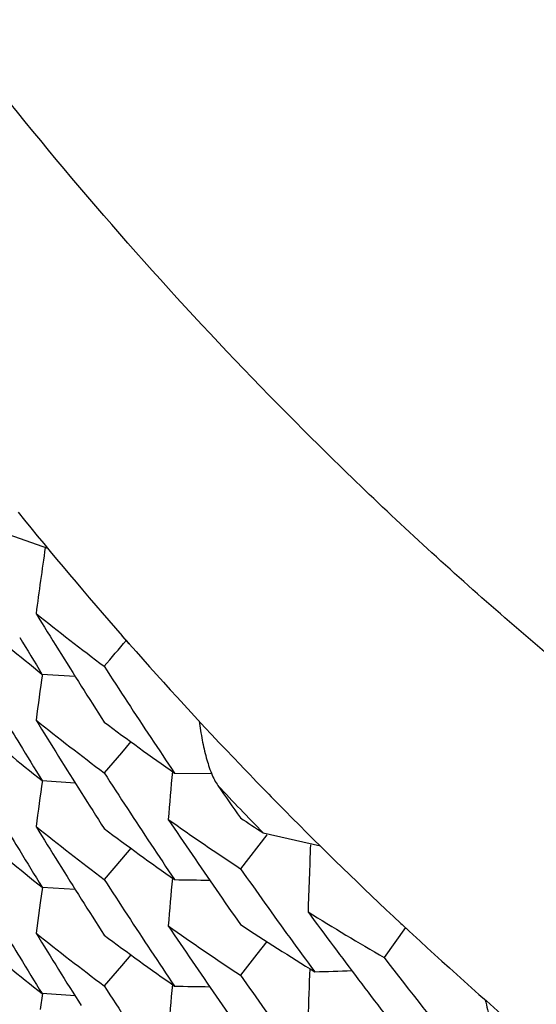
# Model space of a CAD drawing. Units: inches. Extents: x 0 to 11, y 0 to 8.5.
# Drawn here: x 5 to 5, y 3.1 to 3.1 of the extents above; entities that cross this region are included whole.
import ezdxf

# ---------------------------------------------------------------- set-up
doc = ezdxf.new("R2010")
doc.units = ezdxf.units.IN
doc.header["$LTSCALE"] = 0.605
doc.header["$MEASUREMENT"] = 0
doc.layers.get('0').update_dxf_attribs({"linetype": 'CONTINUOUS'})

msp = doc.modelspace()

# ---------------------------------------------------------------- linework, layer by layer
at = {"color": 7, "linetype": 'CONTINUOUS'}
for p, q in [((5.0020616893, 3.0669246648), (5.0038936836, 3.0662805458)), ((5.0067954511, 3.0628816448), (5.0065439762, 3.0631675687)), ((5.0068022933, 3.0628875407), (5.0065482931, 3.0631712687)), ((5.0036957564, 3.0618117931), (5.0048686404, 3.0617339089)), ((5.0068478484, 3.0594088397), (5.006515055, 3.0590170093)), ((5.0065150476, 3.0590170112), (5.005906104, 3.0583018416)), ((5.0084048736, 3.0582941125), (5.0097225385, 3.0582730313)), ((5.0036959933, 3.0580280294), (5.0048686858, 3.0579501521)), ((5.0116864924, 3.0561034138), (5.0107461639, 3.0548979029)), ((5.0115536397, 3.0561744822), (5.0135874346, 3.0557061776)), ((5.0068477311, 3.0556252411), (5.0065149226, 3.0552333827)), ((5.0065149151, 3.0552333846), (5.0059061033, 3.0545183524)), ((5.0037091638, 3.0542437612), (5.0036310165, 3.0536852208)), ((5.0036959181, 3.0542446494), (5.0048687023, 3.0541667701)), ((5.0036310165, 3.0536852208), (5.0034828705, 3.0526111991)), ((5.0166103294, 3.0528054629), (5.0158513498, 3.0517432376)), ((5.0168673798, 3.052561527), (5.0167410003, 3.0526786605)), ((5.0168670839, 3.0525612146), (5.0167422318, 3.0526799573)), ((5.011678856, 3.0523103131), (5.0113276916, 3.0518594054)), ((5.0068477707, 3.0518418558), (5.0065149436, 3.0514499837)), ((5.011327684, 3.0518594069), (5.0107461639, 3.0511146098)), ((5.0065149361, 3.0514499857), (5.0059061039, 3.0507349436)), ((5.003709637, 3.0504603132), (5.0036314474, 3.0499014689)), ((5.004868612, 3.050383354), (5.0036958865, 3.0504612353))]:
    msp.add_line(p, q, dxfattribs=at)
for centre, radius, start, end in [((5.1143897709, 3.1577643598), 0.1434547606, 218.9637930358, 221.2555755457), ((5.4243715521, 3.006453168), 0.4247988278, 171.9012009436, 172.2195942881), ((5.0628479335, 3.1361930874), 0.0950345042, 229.6707496879, 231.5063111357), ((5.0638399564, 3.1394145206), 0.0966237414, 231.3430437576, 233.1600358726), ((5.1825977441, 3.1738207325), 0.2101216784, 211.5228391121, 211.9371244129), ((5.1827140559, 3.1720898694), 0.2102589014, 211.2194043879, 211.6337198348), ((5.1823197347, 3.1736474416), 0.2097940826, 211.9371255086, 212.3516735634), ((4.5428356745, 3.4569801851), 0.6085854354, 319.5432808462, 319.6575741924), ((5.1140702233, 3.1574826568), 0.1430287671, 221.4076859336, 223.7408646064), ((5.1816734273, 3.1752133657), 0.2090266076, 212.766315872, 213.1815990177), ((5.4242920276, 3.0026803969), 0.4247191071, 171.9971366301, 172.219509361), ((5.182038949, 3.1734695798), 0.2094617043, 212.35167313, 212.7664900515), ((5.1831037604, 3.1685397223), 0.2107130418, 210.6669012638, 211.2187851184), ((5.1811832265, 3.1748915254), 0.2084401974, 213.1813030059, 214.0129762898), ((5.0628576384, 3.1324164861), 0.0950460033, 229.668960254, 231.5045314549), ((5.0638757952, 3.135673107), 0.0966788391, 231.3416213381, 233.1579602308), ((5.1824702959, 3.1699574231), 0.2099714031, 211.5222629991, 211.9369315591), ((5.0646581759, 3.138525763), 0.0979875082, 233.1596490868, 234.9643180637), ((5.1827652218, 3.1683347367), 0.21031728, 211.2188299392, 211.6330838161), ((5.1822056594, 3.169792462), 0.2096595624, 211.9369309707, 212.3518233975), ((5.1137894449, 3.1572167453), 0.1426420614, 223.7416741531, 224.2828229626), ((5.1817103916, 3.1714577936), 0.2090727558, 212.7672482395, 213.1825043776), ((5.4313169781, 3.0207878083), 0.4246543471, 174.9255059451, 175.1557308365), ((5.4243976129, 2.9988825748), 0.4248253648, 171.9972369496, 172.2195567509), ((5.1127894963, 3.1551357382), 0.1415698727, 223.4101317802, 224.3490445119), ((5.1803514287, 3.1761299607), 0.2074345217, 214.7655646377, 215.1514767214), ((5.181937448, 3.1696225701), 0.2093420713, 212.351824323, 212.7669470202), ((5.1136873347, 3.1571172515), 0.1424994938, 224.2828492932, 224.6621231713), ((5.1830409296, 3.1647206803), 0.2106409054, 210.6673119325, 211.2193609016), ((5.181439496, 3.1712806562), 0.2087490861, 213.1825074839, 213.598005872), ((5.1133585103, 3.1567886552), 0.1420346343, 224.6610824252, 226.9774127507), ((5.0638445809, 3.1318529216), 0.0966307544, 231.3427111598, 233.1597249846), ((5.1825791348, 3.1662421518), 0.2100997823, 211.5227087486, 211.9370721806), ((5.1809449169, 3.1727497417), 0.2081520592, 213.9016701903, 214.3176010184), ((5.0655973682, 3.1380553566), 0.0996183554, 234.8038049868, 236.5908930463), ((5.0661427645, 3.140681023), 0.1006048109, 236.5893643622, 237.1385448116), ((5.0628445031, 3.1286204962), 0.0950280048, 229.6701360909, 231.5059619487), ((5.0646040145, 3.1346668703), 0.0978948293, 233.1586196089, 234.9653452306), ((5.1811719604, 3.1711029195), 0.2084278921, 213.5980058923, 214.0137366585), ((5.4374507926, 3.0392313491), 0.4245383051, 177.7705770154, 178.0925655424), ((5.182727182, 3.1645307008), 0.2102741225, 211.2194023157, 211.6337172495), ((5.1805373392, 3.1724712391), 0.2076584164, 214.317535288, 215.1501123638), ((5.1823008268, 3.1660686726), 0.2097718336, 211.9370727096, 212.351698137), ((5.1797961714, 3.173932725), 0.2067539453, 215.1508970804, 215.9853778518), ((5.1816784087, 3.1676502845), 0.2090328616, 212.7664564433, 213.1817589215), ((5.4312767412, 3.0170075262), 0.424614257, 174.9254595888, 175.1556679778), ((5.0161193713, 3.4938936127), 0.4394512257, 268.9941926195, 269.1565131603), ((5.1820192952, 3.1658903397), 0.2094385728, 212.3516980744, 212.7665926792), ((5.1830948667, 3.160966901), 0.2107023993, 210.6667450906, 211.2186396086), ((5.1813877823, 3.1674602326), 0.2086856104, 213.1817581543, 213.5973442332), ((5.0672795841, 3.1407023275), 0.1027549651, 238.2101437891, 239.9673178515), ((5.1792800788, 3.1753590976), 0.2061146283, 216.2911956826, 216.7087199741), ((5.0663580849, 3.1372340581), 0.1010043653, 236.5925503708, 238.3681479162), ((5.1130128531, 3.1564229768), 0.1415314552, 226.9787111206, 227.1395350015), ((5.1824788165, 3.1623969319), 0.2099820369, 211.5225383818, 211.9371850683), ((5.0638773668, 3.1281092967), 0.0966822524, 231.3420343724, 233.1583119658), ((5.0646490802, 3.1309459433), 0.097971824, 233.1594237427, 234.9645310132), ((5.0656299686, 3.1343238567), 0.0996795404, 234.8055036498, 236.5916427971), ((5.1809147973, 3.1689497695), 0.2081179143, 213.9024249418, 214.3184548712), ((5.1126232634, 3.1559973273), 0.1409544396, 227.207968553, 229.4995890295), ((5.0628646526, 3.1248577395), 0.0950567342, 229.6689055999, 231.5041914508), ((5.1794084762, 3.17365147), 0.2062749757, 215.9854387496, 216.4029845776), ((5.1810951627, 3.167265843), 0.2083343077, 213.5973457918, 214.0132207536), ((5.1788788982, 3.1750596897), 0.2056140378, 216.7086569522, 217.5443950649), ((5.1827574471, 3.1607625916), 0.2103079449, 211.2186836774, 211.6329382367), ((5.180537642, 3.1686920687), 0.2076611258, 214.3183990669, 215.1510289146), ((5.1778951288, 3.1762801267), 0.2043712869, 217.5436659032, 218.8014169948), ((5.1822155141, 3.162232809), 0.2096717717, 211.937186372, 212.3520606051), ((5.4373663044, 3.0354504155), 0.4244543015, 177.8540732257, 178.0924653242), ((4.9990876255, 3.4905475249), 0.4395447747, 271.8640806498, 272.0351466551), ((5.43129739, 3.0132228063), 0.4246348509, 174.9255310173, 175.155746043), ((5.1798791772, 3.1702062995), 0.2068545546, 215.1505391794, 215.9847037991), ((5.181719677, 3.163896191), 0.2090834297, 212.7670912202, 213.182330693), ((5.0161227237, 3.4902326188), 0.4395734479, 268.9939994616, 269.15628155)]:
    msp.add_arc(centre, radius, start, end, dxfattribs=at)
for points, knots in [([(5.1140291361, 3.0288883888), (5.1093715514, 3.0288883888), (5.1000485992, 3.0293562572), (5.0862048153, 3.0314186349), (5.0726222073, 3.0347991917), (5.0594316248, 3.0394558003), (5.0488659183, 3.0443689368), (5.0407413272, 3.0488958446), (5.0348275826, 3.0525837793), (5.0291094148, 3.0565601007), (5.0236023112, 3.0608180032), (5.0183158968, 3.0653430002), (5.0115777933, 3.071711809), (5.0037544132, 3.0802744621), (4.9954111499, 3.0913980005), (4.9881907478, 3.1032623485), (4.9831738706, 3.1136832145), (4.9798049683, 3.1222773791), (4.9768800272, 3.1310238666), (4.9740670933, 3.1422184742), (4.9720426696, 3.1559155504), (4.9715928702, 3.1651395391), (4.9715928702, 3.1697487676)], [0, 0, 0, 0, 0.0628192364, 0.1256580529, 0.1885005849, 0.2513104626, 0.3140488387, 0.3453922429, 0.3767114915, 0.4080091511, 0.4392907121, 0.4705612204, 0.5018230392, 0.5643010106, 0.626727575, 0.6890778058, 0.7513358537, 0.7824421682, 0.8135330891, 0.8756789565, 0.9378329669, 1, 1, 1, 1]), ([(5.0092853447, 3.0601411605), (5.0093125737, 3.0599148522), (5.0093782735, 3.0594769479), (5.0095173523, 3.0588549691), (5.0096697108, 3.0583815714), (5.0098179845, 3.058053796), (5.0099011485, 3.0579107198), (5.0099456149, 3.0578466591)], [0, 0, 0, 0, 0.28427932, 0.551752954, 0.7942858322, 0.9027448131, 1, 1, 1, 1]), ([(5.0194451692, 3.0502378716), (5.0194938955, 3.0500066857), (5.019601366, 3.0495605702), (5.019800148, 3.0489312126), (5.0199981086, 3.0484565909), (5.0201782039, 3.0481324714), (5.0202753639, 3.0479930299), (5.0203262124, 3.047931479)], [0, 0, 0, 0, 0.2850224854, 0.5530926282, 0.7956632248, 0.9036861985, 1, 1, 1, 1])]:
    msp.add_open_spline(points, degree=3, knots=knots, dxfattribs=at)

doc.saveas('drawing.dxf')
